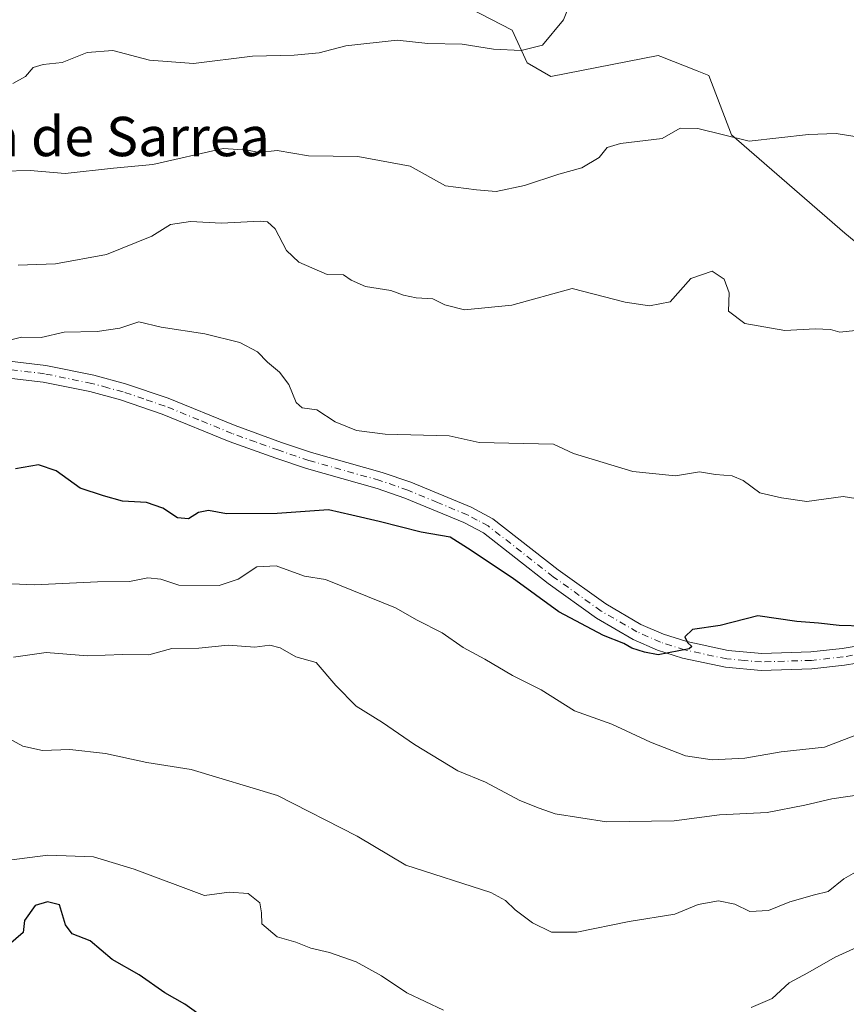
# Model space of a CAD drawing. Units: metres. Extents: x 604280 to 607748, y 4713022 to 4715387.
# Drawn here: x 605999 to 606167, y 4714906 to 4715107 of the extents above; entities that cross this region are included whole.
import ezdxf
from ezdxf.enums import TextEntityAlignment as Align

# ---------------------------------------------------------------- set-up
doc = ezdxf.new("R2010")
doc.units = ezdxf.units.M
doc.header["$MEASUREMENT"] = 0
doc.linetypes.add('DGN Style 4', pattern=[2.638475, 1.318413, -0.659207, 0.001648, -0.659207])
for name, color, linetype, lineweight in [('Cultivos herbáceos CxS', 92, 'Continuous', 0), ('Curva de nivel maestra', 30, 'Continuous', 30), ('Curva de nivel normal', 30, 'Continuous', 0), ('Matorral CxS', 135, 'Continuous', 0), ('Pista no pavimentada Cxs', 111, 'Continuous', 0), ('Pista no pavimentada eje', 91, 'DGN Style 4', 0), ('Texto cartográfico', 7, 'Continuous', 0)]:
    doc.layers.add(name, color=color, linetype=linetype, lineweight=lineweight)
doc.styles.add('Style-Arial', font='txt')

# ---------------------------------------------------------------- blocks, each defined once
blk = doc.blocks.new('*U14')
at = {"layer": 'Matorral CxS', "color": 135, "linetype": 'Continuous', "lineweight": 0}
blk.add_polyline3d([(606090.4545, 4715108.9783, 577.9948), (606099.1665, 4715104.5215, 578.8261), (606102.2413, 4715097.8545, 580.1811), (606107.0073, 4715095.1163, 580.9151), (606128.8933, 4715099.3933, 582.5564), (606129.4201, 4715099.1823, 582.6028), (606136.7787, 4715096.2369, 583.1947), (606139.1443, 4715095.2901, 583.3402), (606143.7733, 4715083.2201, 584.5974), (606166.8369, 4715063.2201, 586.9513), (606204.2517, 4715032.4507, 590.6114), (606241.1157, 4715029.7605, 594.4102), (606263.8165, 4715012.3551, 600.7344), (606285.0045, 4715017.6521, 601.5817), (606304.9009, 4715052.4357, 597.0132), (606328.1255, 4715084.1573, 592.7958), (606356.0855, 4715092.4741, 594.1385), (606382.2953, 4715139.1017, 591.714)], dxfattribs=at)

msp = doc.modelspace()

# ---------------------------------------------------------------- linework, layer by layer
at = {"layer": 'Cultivos herbáceos CxS', "color": 92, "linetype": 'Continuous', "lineweight": 0}
for points in [[(606382.2953, 4715139.1017, 591.714), (606356.0855, 4715092.4741, 594.1385), (606328.1255, 4715084.1573, 592.7958), (606304.9009, 4715052.4357, 597.0132), (606285.0045, 4715017.6521, 601.5817), (606263.8165, 4715012.3551, 600.7344), (606241.1157, 4715029.7605, 594.4102), (606204.2517, 4715032.4507, 590.6114), (606166.8369, 4715063.2201, 586.9513), (606143.7733, 4715083.2201, 584.5974), (606139.1443, 4715095.2901, 583.3402), (606136.7787, 4715096.2369, 583.1947), (606129.4201, 4715099.1823, 582.6028), (606128.8933, 4715099.3933, 582.5564), (606107.0073, 4715095.1163, 580.9151), (606102.2413, 4715097.8545, 580.1811), (606099.1665, 4715104.5215, 578.8261), (606090.4545, 4715108.9783, 577.9948)], [(606090.4545, 4715108.9783, 577.9948), (606099.1665, 4715104.5215, 578.8261), (606102.2413, 4715097.8545, 580.1811), (606107.0073, 4715095.1163, 580.9151), (606128.8933, 4715099.3933, 582.5564), (606129.4201, 4715099.1823, 582.6028), (606136.7787, 4715096.2369, 583.1947), (606139.1443, 4715095.2901, 583.3402), (606143.7733, 4715083.2201, 584.5974), (606166.8369, 4715063.2201, 586.9513), (606204.2517, 4715032.4507, 590.6114), (606241.1157, 4715029.7605, 594.4102), (606263.8165, 4715012.3551, 600.7344), (606285.0045, 4715017.6521, 601.5817), (606304.9009, 4715052.4357, 597.0132), (606328.1255, 4715084.1573, 592.7958), (606356.0855, 4715092.4741, 594.1385), (606382.2953, 4715139.1017, 591.714)]]:
    msp.add_polyline3d(points, dxfattribs=at)
at = {"layer": 'Curva de nivel maestra', "color": 30, "linetype": 'Continuous', "lineweight": 30, "flags": 128}
for points, elevation in [([(606170.67, 4714983.3401), (606165.67, 4714983.4201), (606161.46, 4714983.9301), (606157.08, 4714984.2601), (606149.14, 4714985.4101), (606141.51, 4714983.4401), (606135.82, 4714982.6201), (606134.29, 4714981.1601), (606134.82, 4714979.9801), (606135.73, 4714979.1801), (606135.18, 4714978.7001), (606128.86, 4714977.4701), (606126.06, 4714978.0401), (606123.52, 4714978.8301), (606121.85, 4714979.8201), (606117.75, 4714981.3901), (606108.63, 4714986.2601), (606099.16, 4714993.1201), (606090.08, 4714999.1501), (606086.52, 4715001.4001), (606080.68, 4715002.4401), (606072.11, 4715004.5701), (606066.51, 4715005.8801), (606061.82, 4715006.9601), (606051.36, 4715006.2501), (606041.03, 4715006.1601), (606037.36, 4715006.8701), (606035.36, 4715006.4401), (606033.34, 4715005.1301), (606031.07, 4715005.3201), (606028.08, 4715007.3101), (606024.8, 4715008.4501), (606019.87, 4715008.7601), (606016.04, 4715009.8501), (606011.29, 4715011.3601), (606006.38, 4715014.8801), (606002.78, 4715016.1401), (605998.12, 4715015.3301)], 600), ([(606037.1, 4714903.1801), (606032.6, 4714906.4401), (606028.5, 4714908.7701), (606023.27, 4714912.4001), (606017.77, 4714915.5401), (606013.33, 4714919.3501), (606009.62, 4714920.7601), (606008.27, 4714922.5701), (606007.04, 4714926.6701), (606004.65, 4714927.2601), (606002.14, 4714926.5301), (605999.94, 4714923.4501), (605999.69, 4714921.0301), (605994.64, 4714916.7501)], 625)]:
    msp.add_lwpolyline(points, dxfattribs=dict(at, elevation=elevation))
at = {"layer": 'Curva de nivel normal', "color": 30, "linetype": 'Continuous', "lineweight": 0, "flags": 128}
for points, elevation in [([(605997.57, 4715093.6601), (606000.14, 4715095.1001), (606001.69, 4715096.9101), (606003.74, 4715097.5601), (606007.62, 4715097.9301), (606012.68, 4715100.0001), (606017.9, 4715100.3601), (606025.36, 4715098.4401), (606034.36, 4715097.7401), (606046.36, 4715099.2401), (606054.82, 4715099.4001), (606059.91, 4715099.8901), (606065.35, 4715101.3001), (606075.74, 4715102.4601), (606082.02, 4715101.8201), (606089.02, 4715101.7001), (606095.35, 4715100.6501), (606101.02, 4715100.3801), (606105.35, 4715101.4601), (606109.57, 4715106.6201), (606114.02, 4715117.6301)], 580), ([(605995.48, 4715075.8501), (606001.1, 4715076.0001), (606008.24, 4715075.4001), (606018.04, 4715076.4701), (606026.04, 4715077.1901), (606040.36, 4715080.4601), (606045.36, 4715080.1001), (606047.64, 4715079.6201), (606051.38, 4715080.0401), (606057.7, 4715078.9801), (606067.78, 4715078.8101), (606078.39, 4715076.8501), (606085.58, 4715072.8901), (606091.92, 4715072.0801), (606095.91, 4715071.7101), (606101.68, 4715072.9201), (606108.68, 4715075.2101), (606113.35, 4715076.5101), (606116.88, 4715078.6101), (606118.46, 4715080.6501), (606121.21, 4715081.4701), (606129.68, 4715082.4801), (606133.34, 4715084.5701), (606136.94, 4715084.5401), (606147.4, 4715081.9201), (606159.42, 4715083.3101), (606165.08, 4715083.5201), (606172.68, 4715082.3001)], 585), ([(605998.67, 4715056.7201), (606006.28, 4715056.9801), (606016.66, 4715058.8901), (606025.82, 4715062.6001), (606029.66, 4715064.9901), (606033.69, 4715065.6101), (606040.03, 4715065.2501), (606047.92, 4715065.6901), (606049.41, 4715065.5601), (606050.95, 4715064.1501), (606053.23, 4715059.6801), (606055.79, 4715057.3301), (606061.55, 4715054.8201), (606064.84, 4715054.7801), (606066.42, 4715053.7001), (606069.34, 4715052.4101), (606074.49, 4715051.6101), (606077.04, 4715050.6101), (606079.6, 4715050.0601), (606083.02, 4715049.8501), (606085.47, 4715048.6801), (606089.44, 4715047.6601), (606099.06, 4715048.5601), (606111.35, 4715051.9801), (606122.13, 4715049.1801), (606127.13, 4715048.4701), (606131.29, 4715049.2601), (606135.5, 4715054.0401), (606139.84, 4715055.4901), (606142.28, 4715053.9101), (606143.3, 4715051.0801), (606143.14, 4715047.3401), (606146.52, 4715044.8601), (606154.65, 4715043.4201), (606160.8, 4715043.7601), (606163.89, 4715043.6601), (606165.81, 4715043.1001), (606169, 4715043.4201)], 590), ([(606171.67, 4715008.8801), (606166.5, 4715009.7101), (606159.1, 4715008.6401), (606153.94, 4715009.4101), (606149.52, 4715010.4601), (606146.13, 4715012.9301), (606143.91, 4715013.8801), (606140.53, 4715014.1701), (606137.3, 4715014.6901), (606132.38, 4715013.9101), (606123.68, 4715014.7501), (606111.66, 4715018.4401), (606107.58, 4715020.3401), (606092.48, 4715020.6801), (606086.36, 4715021.9901), (606073.33, 4715022.3601), (606067.52, 4715023.0801), (606063.13, 4715024.9001), (606059.41, 4715027.3201), (606056.43, 4715027.7201), (606055.19, 4715028.8001), (606053.7, 4715032.4801), (606051.83, 4715034.9701), (606049.41, 4715037.0101), (606047.33, 4715039.1201), (606043.77, 4715040.9901), (606036.66, 4715042.7601), (606027.73, 4715044.1501), (606023.21, 4715045.1801), (606019.37, 4715043.9401), (606014.7, 4715043.2701), (606008.04, 4715043.1001), (606003.37, 4715042.0501), (605999.37, 4715042.1101), (605995.32, 4715041.1001)], 595), ([(606170.32, 4714961.6101), (606162.67, 4714958.6901), (606153.88, 4714957.7801), (606146.52, 4714956.5001), (606139.82, 4714956.1301), (606134.4, 4714956.9601), (606127.27, 4714959.7401), (606119.42, 4714963.4201), (606111.87, 4714966.0801), (606105.06, 4714970.3801), (606099.22, 4714973.2801), (606093.63, 4714976.6001), (606089.19, 4714979.0001), (606084.94, 4714981.9301), (606079.85, 4714984.5701), (606075.4, 4714987.0201), (606061.19, 4714992.8001), (606056.91, 4714993.5001), (606051.17, 4714995.6001), (606047.23, 4714995.4001), (606043.41, 4714992.8801), (606039.57, 4714991.5701), (606031.36, 4714991.6601), (606027.7, 4714992.9001), (606025.04, 4714993.1301), (606021.31, 4714992.4301), (606014.81, 4714992.3401), (606001.98, 4714991.7201), (605997.34, 4714991.9201)], 605), ([(606170.26, 4714949.1201), (606164.17, 4714948.2401), (606158.67, 4714946.9401), (606151.01, 4714945.4401), (606141.34, 4714944.9401), (606132.14, 4714943.7201), (606118.33, 4714943.5601), (606107.92, 4714945.1301), (606104.68, 4714946.3101), (606100.72, 4714947.8801), (606093.72, 4714951.6001), (606088.09, 4714953.8901), (606079.28, 4714959.2501), (606072.8, 4714963.7601), (606067.45, 4714967.0801), (606063.31, 4714971.2801), (606059.3, 4714975.9301), (606055.12, 4714977.0801), (606051.94, 4714978.9001), (606049.88, 4714979.4601), (606046.81, 4714979.0401), (606041.36, 4714979.4601), (606035.41, 4714978.8401), (606029.9, 4714978.7801), (606025.22, 4714977.5101), (606019.94, 4714977.5601), (606012.75, 4714977.2801), (606004.34, 4714977.9601), (605997.74, 4714977.0401)], 610), ([(606171.88, 4714934.9201), (606166.66, 4714931.9601), (606163.48, 4714929.3601), (606160.67, 4714928.7001), (606155.67, 4714927.2501), (606151.34, 4714925.5201), (606147.54, 4714925.3001), (606144.47, 4714926.7601), (606141.11, 4714927.4501), (606136.97, 4714926.6901), (606132.25, 4714924.7601), (606122.93, 4714923.2701), (606112.32, 4714921.0801), (606107.15, 4714921.1101), (606103.32, 4714923.0201), (606099.79, 4714925.6301), (606097.78, 4714927.5601), (606094.83, 4714929.1801), (606077.54, 4714934.7101), (606067.66, 4714940.6001), (606051.41, 4714948.8601), (606033.85, 4714954.1801), (606024.83, 4714955.6001), (606016.41, 4714957.4001), (606009.14, 4714958.2201), (606003.62, 4714958.0301), (605999.64, 4714958.9401), (605996.78, 4714960.4801)], 615), ([(606004.71, 4714936.7701), (605993.11, 4714935.2501)], 620), ([(606085.21, 4714905.2001), (606077.74, 4714908.7301), (606072.56, 4714912.2001), (606067.45, 4714915.0901), (606062, 4714916.9801), (606058.19, 4714917.8701), (606055.14, 4714919.0601), (606051.37, 4714920.1701), (606048.23, 4714922.7801), (606048.14, 4714925.0001), (606047.81, 4714927.0501), (606045.48, 4714928.9701), (606041.59, 4714929.2301), (606036.55, 4714928.5201), (606022.25, 4714933.8701), (606014, 4714936.4401), (606004.71, 4714936.7701)], 620), ([(606185.34, 4714922.3401), (606176.03, 4714921.0901), (606164.87, 4714916.0201), (606159.34, 4714912.8001), (606155.51, 4714910.7801), (606152.03, 4714907.5801), (606147.76, 4714905.7801)], 620)]:
    msp.add_lwpolyline(points, dxfattribs=dict(at, elevation=elevation))
at = {"layer": 'Matorral CxS', "color": 135, "linetype": 'Continuous', "lineweight": 0}
msp.add_polyline3d([(606090.4545, 4715108.9783, 577.9948), (606099.1665, 4715104.5215, 578.8261), (606102.2413, 4715097.8545, 580.1811), (606107.0073, 4715095.1163, 580.9151), (606128.8933, 4715099.3933, 582.5564), (606129.4201, 4715099.1823, 582.6028), (606136.7787, 4715096.2369, 583.1947), (606139.1443, 4715095.2901, 583.3402), (606143.7733, 4715083.2201, 584.5974), (606166.8369, 4715063.2201, 586.9513), (606204.2517, 4715032.4507, 590.6114), (606241.1157, 4715029.7605, 594.4102), (606263.8165, 4715012.3551, 600.7344), (606285.0045, 4715017.6521, 601.5817), (606304.9009, 4715052.4357, 597.0132), (606328.1255, 4715084.1573, 592.7958), (606356.0855, 4715092.4741, 594.1385), (606382.2953, 4715139.1017, 591.714)], dxfattribs=at)
at = {"layer": 'Pista no pavimentada Cxs', "color": 111, "linetype": 'Continuous', "lineweight": 0}
for points in [[(605985.9801, 4715038.4901, 594.6402), (606004.2601, 4715036.3501, 596.3163), (606014.0501, 4715034.3601, 596.4862), (606020.5101, 4715032.6001, 596.8555), (606029.1501, 4715029.6901, 597.1698), (606042.8301, 4715024.1001, 597.0268), (606052.2301, 4715020.7001, 596.9824), (606058.3101, 4715018.6501, 597.1114), (606072.7401, 4715014.6001, 597.4821), (606078.5601, 4715012.5801, 597.8693), (606090.7901, 4715007.5101, 598.4338), (606095.2001, 4715005.1601, 598.8299), (606108.5301, 4714994.7401, 599.3396), (606118.2101, 4714987.8401, 599.8933), (606125.3301, 4714983.6901, 599.9109), (606129.9201, 4714981.6601, 599.9979), (606134.6801, 4714980.1701, 600.0775), (606143.0801, 4714978.3701, 600.2812), (606149.9201, 4714977.7701, 600.5542), (606159.9001, 4714978.0801, 600.6697), (606166.3001, 4714978.7901, 600.7185), (606176.1801, 4714980.3901, 600.7425)], [(605985.9801, 4715038.4901, 594.6402), (606004.2601, 4715036.3501, 596.3163), (606014.0501, 4715034.3601, 596.4862), (606020.5101, 4715032.6001, 596.8555), (606029.1501, 4715029.6901, 597.1698), (606042.8301, 4715024.1001, 597.0268), (606052.2301, 4715020.7001, 596.9824), (606058.3101, 4715018.6501, 597.1114), (606072.7401, 4715014.6001, 597.4821), (606078.5601, 4715012.5801, 597.8693), (606090.7901, 4715007.5101, 598.4338), (606095.2001, 4715005.1601, 598.8299), (606108.5301, 4714994.7401, 599.3396), (606118.2101, 4714987.8401, 599.8933), (606125.3301, 4714983.6901, 599.9109), (606129.9201, 4714981.6601, 599.9979), (606134.6801, 4714980.1701, 600.0775), (606143.0801, 4714978.3701, 600.2812), (606149.9201, 4714977.7701, 600.5542), (606159.9001, 4714978.0801, 600.6697), (606166.3001, 4714978.7901, 600.7185), (606176.1801, 4714980.3901, 600.7425)], [(606176.8301, 4714977.0101, 601.5712), (606166.7601, 4714975.3801, 600.9912), (606160.1501, 4714974.6501, 601.9831), (606149.8301, 4714974.3301, 601.4345), (606142.5701, 4714974.9601, 600.9727), (606133.8001, 4714976.8401, 600.8608), (606128.7001, 4714978.4401, 600.6705), (606123.7701, 4714980.6201, 600.8157), (606116.3401, 4714984.9501, 600.1568), (606106.4801, 4714991.9801, 599.4091), (606093.3201, 4715002.2701, 599.0944), (606089.3201, 4715004.3901, 599.0054), (606077.3401, 4715009.3701, 598.3911), (606071.7101, 4715011.3201, 598.1869), (606057.2901, 4715015.3701, 597.679), (606051.1001, 4715017.4601, 597.0781), (606041.6001, 4715020.8901, 598.0523), (606027.9501, 4715026.4601, 597.4134), (606019.5101, 4715029.3101, 596.967), (606013.2501, 4715031.0201, 596.7547), (606003.7201, 4715032.9601, 596.1132), (605985.7701, 4715035.0501, 596.4534)], [(606176.8301, 4714977.0101, 601.5712), (606166.7601, 4714975.3801, 600.9912), (606160.1501, 4714974.6501, 601.9831), (606149.8301, 4714974.3301, 601.4345), (606142.5701, 4714974.9601, 600.9727), (606133.8001, 4714976.8401, 600.8608), (606128.7001, 4714978.4401, 600.6705), (606123.7701, 4714980.6201, 600.8157), (606116.3401, 4714984.9501, 600.1568), (606106.4801, 4714991.9801, 599.4091), (606093.3201, 4715002.2701, 599.0944), (606089.3201, 4715004.3901, 599.0054), (606077.3401, 4715009.3701, 598.3911), (606071.7101, 4715011.3201, 598.1869), (606057.2901, 4715015.3701, 597.679), (606051.1001, 4715017.4601, 597.0781), (606041.6001, 4715020.8901, 598.0523), (606027.9501, 4715026.4601, 597.4134), (606019.5101, 4715029.3101, 596.967), (606013.2501, 4715031.0201, 596.7547), (606003.7201, 4715032.9601, 596.1132), (605985.7701, 4715035.0501, 596.4534)]]:
    msp.add_polyline3d(points, dxfattribs=at)
at = {"layer": 'Pista no pavimentada eje', "color": 91, "linetype": 'DGN Style 4', "lineweight": 0}
msp.add_polyline3d([(606176.5051, 4714978.7001, 600.9818), (606166.5301, 4714977.0851, 600.7516), (606160.0251, 4714976.3651, 601.2241), (606149.8751, 4714976.0501, 600.9631), (606146.4551, 4714976.3501, 600.6238), (606142.8251, 4714976.6651, 600.5389), (606134.2401, 4714978.5051, 600.2394), (606129.3101, 4714980.0501, 600.3099), (606124.5501, 4714982.1551, 600.0779), (606117.2751, 4714986.3951, 599.9058), (606107.5051, 4714993.3601, 599.2651), (606094.2601, 4715003.7151, 598.8815), (606092.0551, 4715004.8901, 598.7844), (606090.0551, 4715005.9501, 598.6784), (606083.9401, 4715008.4851, 598.2187), (606077.9501, 4715010.9751, 598.1138), (606072.2251, 4715012.9601, 597.6901), (606057.8001, 4715017.0101, 597.2284), (606051.6651, 4715019.0801, 597.0145), (606046.9651, 4715020.7801, 597.1843), (606042.2151, 4715022.4951, 597.0548), (606035.3901, 4715025.2801, 597.2847), (606028.5501, 4715028.0751, 597.1049), (606024.2301, 4715029.5301, 597.033), (606020.0101, 4715030.9551, 596.9002), (606016.8801, 4715031.8101, 596.7378), (606013.6501, 4715032.6901, 596.464), (606003.9901, 4715034.6551, 596.2224), (605995.0151, 4715035.7001, 596.6084)], dxfattribs=at)

# ---------------------------------------------------------------- block references
at = {"layer": 'Matorral CxS', "color": 135, "linetype": 'Continuous', "lineweight": 0}
msp.add_blockref('*U14', (0, 0), dxfattribs=at)

# ---------------------------------------------------------------- texts
at = {"layer": 'Texto cartográfico', "color": 7, "linetype": 'Continuous', "lineweight": 0, "style": 'Style-Arial'}
msp.add_text('Corraliza de Sarrea', height=8, dxfattribs=at).set_placement((606001.5363, 4715082.8902), align=Align.MIDDLE_CENTER)

doc.saveas('drawing.dxf')
